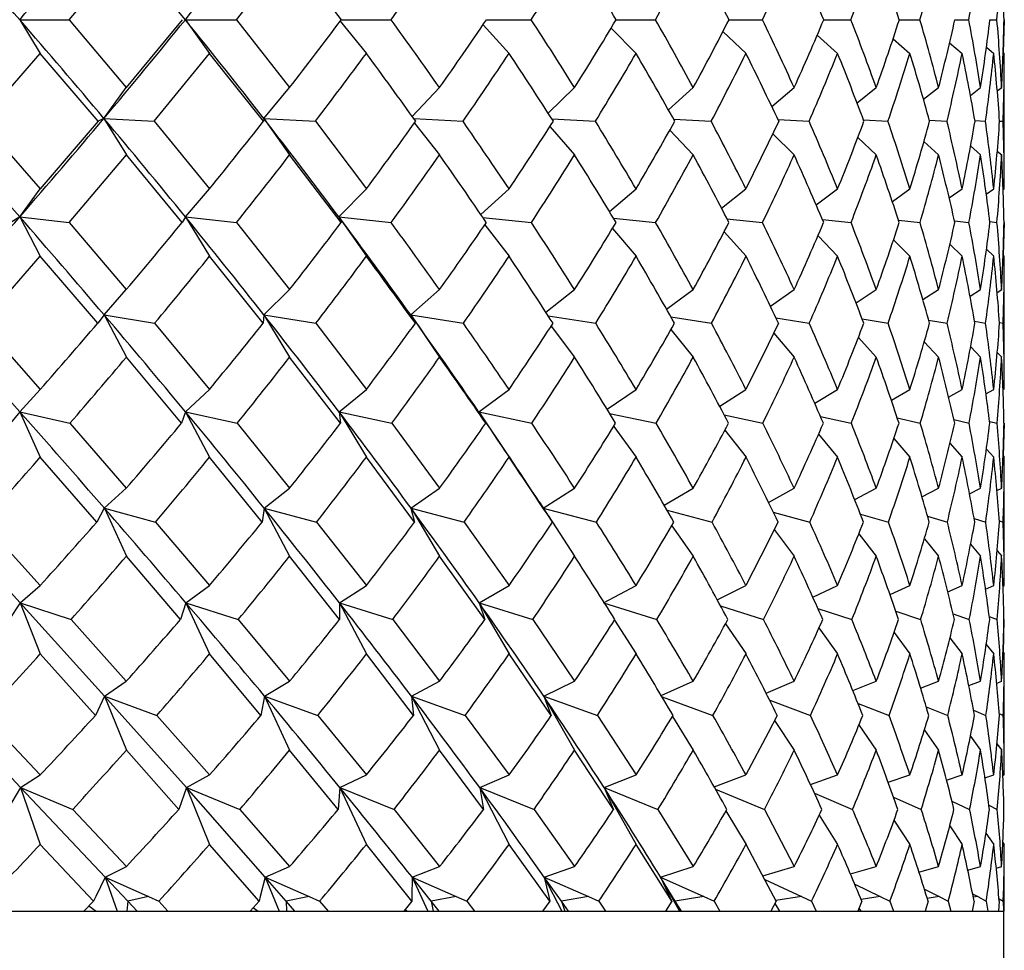
# Model space of a CAD drawing. Extents: x -80 to 920, y -124 to 1017.
# Drawn here: x 902 to 909, y 689 to 696 of the extents above; entities that cross this region are included whole.
import ezdxf

# ---------------------------------------------------------------- set-up
doc = ezdxf.new("R2010")
doc.units = 0
doc.layers.get('0').update_dxf_attribs({"linetype": 'CONTINUOUS'})

# ---------------------------------------------------------------- blocks, each defined once
blk = doc.blocks.new('2289.IND.FD_V3')
at = {"color": 7}
for p, q in [((227.3367, 256.8), (227.7541, 257.2953)), ((228.5562, 256.8), (228.944, 257.2952)), ((232.3903, 256.8), (232.4328, 256.8886)), ((226.9769, 256.8), (227.3367, 256.8)), ((226.9769, 256.8), (227.1268, 256.5547)), ((227.3367, 256.8), (227.754, 256.3047)), ((228.162, 256.8001), (227.754, 256.3047)), ((228.1842, 256.8), (228.5562, 256.8)), ((228.1842, 256.8), (228.3604, 256.5547)), ((228.5562, 256.8), (228.944, 256.3047)), ((229.3124, 256.7884), (229.5035, 256.5547)), ((229.3211, 256.8), (229.6831, 256.8)), ((230.379, 256.8), (230.705, 256.8)), ((231.3243, 256.8), (231.6107, 256.8)), ((232.1467, 256.8), (232.3903, 256.8)), ((232.8371, 256.8), (233.0353, 256.8)), ((233.3879, 256.8), (233.5385, 256.8)), ((233.7932, 256.8), (233.8945, 256.8)), ((234.0484, 256.8), (234.0994, 256.8)), ((234.1509, 256.8), (234.1448, 256.5614)), ((230.3541, 256.7633), (230.5436, 256.5547)), ((231.2875, 256.7386), (231.4693, 256.5547)), ((232.1022, 256.7136), (232.2704, 256.5547)), ((232.7896, 256.6878), (232.9382, 256.5547)), ((233.3422, 256.6607), (233.4653, 256.5547)), ((233.7545, 256.6313), (233.846, 256.5547)), ((226.6967, 256.0594), (227.1268, 256.5547)), ((227.5483, 256.0596), (227.1268, 256.5547)), ((227.9575, 256.0594), (228.3604, 256.5547)), ((228.7531, 256.0596), (228.3604, 256.5547)), ((234.0227, 256.5987), (234.0761, 256.5547)), ((234.1448, 256.5614), (234.153, 256.5547)), ((234.153, 255.5663), (234.153, 256.5547)), ((227.5909, 256.0804), (227.754, 256.3047)), ((228.7555, 256.0804), (228.944, 256.3047)), ((229.8384, 256.0943), (230.0371, 256.3047)), ((230.8284, 256.1187), (231.0213, 256.3047)), ((231.7048, 256.1429), (231.8859, 256.3047)), ((232.4581, 256.1674), (232.6214, 256.3047)), ((233.0801, 256.1927), (233.2196, 256.3047)), ((233.5643, 256.2194), (233.6742, 256.3047)), ((233.9059, 256.2484), (233.98, 256.3047)), ((234.1019, 256.2807), (234.1338, 256.3047)), ((226.6967, 256.0594), (227.1267, 255.5663)), ((227.5483, 256.0596), (227.1267, 255.5663)), ((227.5909, 256.0804), (227.5483, 256.0596)), ((227.591, 256.0801), (227.9575, 256.0594)), ((227.591, 256.0801), (227.7542, 255.8139)), ((227.9575, 256.0594), (228.3603, 255.5663)), ((228.7555, 256.0804), (228.7531, 256.0596)), ((228.7556, 256.0801), (229.1323, 256.0594)), ((228.7556, 256.0801), (228.9441, 255.8139)), ((229.1323, 256.0594), (229.5034, 255.5663)), ((229.8495, 256.0788), (230.2082, 256.0594)), ((230.8555, 256.0765), (231.1733, 256.0594)), ((231.7432, 256.0742), (232.017, 256.0594)), ((232.5087, 256.0596), (232.4328, 255.8988)), ((232.5031, 256.0719), (232.7303, 256.0594)), ((233.1266, 256.0695), (233.3051, 256.0594)), ((233.607, 256.0669), (233.7353, 256.0594)), ((233.939, 256.0642), (234.0161, 256.0594)), ((234.1188, 256.0611), (234.1444, 256.0594)), ((229.8531, 256.0453), (230.0372, 255.8139)), ((230.8411, 256.0203), (231.0214, 255.8139)), ((231.7153, 255.995), (231.886, 255.8139)), ((232.4661, 255.969), (232.6214, 255.8139)), ((233.0858, 255.9416), (233.2197, 255.8139)), ((233.5677, 255.912), (233.6742, 255.8139)), ((232.4328, 255.8988), (232.2703, 255.5663)), ((233.9074, 255.8794), (233.98, 255.8139)), ((234.1021, 255.8422), (234.1338, 255.8139)), ((227.3381, 255.3208), (227.7542, 255.8139)), ((228.1607, 255.3211), (227.7542, 255.8139)), ((229.3198, 255.3211), (228.9441, 255.8139)), ((226.9772, 255.3625), (227.1267, 255.5663)), ((228.1846, 255.3625), (228.3603, 255.5663)), ((229.3034, 255.3625), (229.5034, 255.5663)), ((230.3389, 255.3786), (230.5435, 255.5663)), ((231.2746, 255.4023), (231.4692, 255.5663)), ((232.0919, 255.4258), (232.2703, 255.5663)), ((232.7819, 255.4496), (232.9381, 255.5663)), ((233.337, 255.4743), (233.4652, 255.5663)), ((233.7516, 255.5004), (233.8459, 255.5663)), ((234.0215, 255.5288), (234.076, 255.5663)), ((234.1447, 255.5606), (234.153, 255.5663)), ((232.3911, 255.3208), (232.4328, 255.4075)), ((226.9772, 255.3625), (226.9133, 255.3211)), ((226.9775, 255.3622), (227.1269, 255.0749)), ((226.9775, 255.3622), (227.3381, 255.3208)), ((228.1846, 255.3625), (228.1607, 255.3211)), ((228.1849, 255.3622), (228.3605, 255.0749)), ((228.1849, 255.3622), (228.5575, 255.3208)), ((229.3034, 255.3625), (229.3198, 255.3211)), ((229.3037, 255.3622), (229.5036, 255.0749)), ((229.3037, 255.3622), (229.6843, 255.3208)), ((230.3524, 255.3589), (230.7061, 255.3208)), ((231.3038, 255.3539), (231.6117, 255.3208)), ((232.1316, 255.349), (232.3911, 255.3208)), ((232.8268, 255.3441), (233.0359, 255.3208)), ((233.3817, 255.339), (233.539, 255.3208)), ((233.7901, 255.3335), (233.8949, 255.3208)), ((227.3381, 255.3208), (227.7539, 254.8321)), ((228.5576, 255.3208), (228.9439, 254.8321)), ((230.3665, 255.3042), (230.5437, 255.0749)), ((231.2979, 255.2787), (231.4693, 255.0749)), ((234.0475, 255.3275), (234.0995, 255.3208)), ((234.1509, 255.3208), (234.1447, 255.0828)), ((232.1105, 255.2526), (232.2704, 255.0749)), ((232.7955, 255.2252), (232.9382, 255.0749)), ((233.346, 255.1957), (233.4653, 255.0749)), ((233.7563, 255.1631), (233.846, 255.0749)), ((234.0231, 255.1262), (234.0761, 255.0749)), ((226.6998, 254.5862), (227.1269, 255.0749)), ((227.5453, 254.5866), (227.1269, 255.0749)), ((228.7504, 254.5866), (228.3605, 255.0749)), ((234.1447, 255.0829), (234.153, 255.0749)), ((234.153, 254.1041), (234.153, 255.0749)), ((227.5918, 254.6485), (227.754, 254.8321)), ((228.7566, 254.6485), (228.9439, 254.8321)), ((229.8265, 254.6485), (230.037, 254.8321)), ((230.8126, 254.6664), (231.0213, 254.8321)), ((231.6917, 254.6892), (231.8859, 254.8321)), ((232.4478, 254.7119), (232.6213, 254.8321)), ((233.0726, 254.7349), (233.2196, 254.8321)), ((233.5595, 254.7588), (233.6742, 254.8321)), ((233.9034, 254.7842), (233.98, 254.8321)), ((234.1011, 254.8119), (234.1338, 254.8321)), ((227.5918, 254.6485), (227.5453, 254.5866)), ((227.5921, 254.6481), (227.7542, 254.3396)), ((227.5921, 254.6481), (227.9604, 254.5862)), ((228.7566, 254.6485), (228.7504, 254.5866)), ((228.7568, 254.6481), (228.9442, 254.3396)), ((228.7568, 254.6481), (229.135, 254.5862)), ((229.8265, 254.6485), (229.8606, 254.5866)), ((229.8267, 254.6481), (230.0373, 254.3396)), ((229.8267, 254.6481), (230.2106, 254.5862)), ((230.8284, 254.6419), (231.1754, 254.5862)), ((231.7229, 254.6341), (232.0189, 254.5862)), ((232.4886, 254.6263), (232.7318, 254.5862)), ((233.1171, 254.6183), (233.3063, 254.5862)), ((226.6998, 254.5862), (227.1267, 254.1041)), ((227.9604, 254.5862), (228.3603, 254.1041)), ((229.135, 254.5862), (229.5034, 254.1041)), ((230.8512, 254.5667), (231.0215, 254.3396)), ((232.5071, 254.5866), (232.4328, 254.4314)), ((233.6017, 254.61), (233.7361, 254.5862)), ((233.9367, 254.6012), (234.0166, 254.5862)), ((234.1183, 254.5915), (234.1445, 254.5862)), ((231.7235, 254.5407), (231.886, 254.3396)), ((232.4723, 254.5133), (232.6215, 254.3396)), ((233.0898, 254.484), (233.2197, 254.3396)), ((232.4328, 254.4314), (232.2703, 254.1041)), ((233.5698, 254.4518), (233.6742, 254.3396)), ((233.908, 254.4153), (233.98, 254.3396)), ((228.1563, 253.8579), (227.7542, 254.3396)), ((229.3157, 253.8579), (228.9442, 254.3396)), ((234.1019, 254.3728), (234.1338, 254.3396)), ((226.9785, 253.9401), (227.1267, 254.1041)), ((228.1861, 253.9401), (228.3603, 254.1041)), ((229.3051, 253.9401), (229.5034, 254.1041)), ((230.3232, 253.9401), (230.5435, 254.1041)), ((231.2582, 253.9597), (231.4692, 254.1041)), ((232.0785, 253.9815), (232.2703, 254.1041)), ((232.7716, 254.0032), (232.9381, 254.1041)), ((233.3298, 254.0252), (233.4652, 254.1041)), ((233.7472, 254.0482), (233.8459, 254.1041)), ((234.0195, 254.0727), (234.076, 254.1041)), ((226.9785, 253.9401), (226.9086, 253.8579)), ((226.9787, 253.9398), (227.1269, 253.61)), ((226.9787, 253.9398), (227.3428, 253.8577)), ((228.1861, 253.9401), (228.1563, 253.8579)), ((228.1863, 253.9398), (228.3605, 253.61)), ((228.1863, 253.9398), (228.5619, 253.8577)), ((229.3051, 253.9401), (229.3157, 253.8579)), ((229.3053, 253.9398), (229.5036, 253.61)), ((229.3053, 253.9398), (229.6883, 253.8577)), ((230.3232, 253.9401), (230.3742, 253.8579)), ((230.3234, 253.9398), (230.5437, 253.61)), ((230.3234, 253.9398), (230.7097, 253.8577)), ((231.2766, 253.9297), (231.6148, 253.8577)), ((232.1116, 253.9186), (232.3938, 253.8577)), ((232.3938, 253.8577), (232.4328, 253.9378)), ((232.8131, 253.9074), (233.0381, 253.8577)), ((227.3428, 253.8577), (227.754, 253.3843)), ((228.5619, 253.8577), (228.944, 253.3843)), ((229.6883, 253.8577), (230.0371, 253.3843)), ((231.306, 253.8349), (231.4693, 253.61)), ((233.3732, 253.8961), (233.5406, 253.8577)), ((233.7857, 253.8842), (233.8959, 253.8577)), ((234.046, 253.8716), (234.1, 253.8577)), ((234.1508, 253.8577), (234.1443, 253.6195)), ((232.1166, 253.8078), (232.2704, 253.61)), ((232.7997, 253.7788), (232.9382, 253.61)), ((233.3483, 253.7471), (233.4653, 253.61)), ((233.757, 253.7113), (233.846, 253.61)), ((227.539, 253.1373), (227.1269, 253.61)), ((228.7445, 253.1373), (228.3605, 253.61)), ((229.8553, 253.1373), (229.5036, 253.61)), ((234.0227, 253.6698), (234.0761, 253.61)), ((234.1443, 253.6197), (234.153, 253.61)), ((234.153, 252.6747), (234.153, 253.61)), ((227.5935, 253.2393), (227.754, 253.3843)), ((228.7585, 253.2393), (228.944, 253.3843)), ((229.8287, 253.2393), (230.0371, 253.3843)), ((230.7923, 253.2393), (231.0213, 253.3843)), ((231.6746, 253.2603), (231.8859, 253.3843)), ((232.4342, 253.2809), (232.6214, 253.3843)), ((233.0625, 253.3014), (233.2196, 253.3843)), ((233.5527, 253.3224), (233.6742, 253.3843)), ((233.8996, 253.3442), (233.98, 253.3843)), ((234.0996, 253.3675), (234.1338, 253.3843)), ((230.7648, 253.2814), (230.8287, 253.1838)), ((226.9805, 252.5479), (226.3466, 253.239)), ((227.5935, 253.2393), (227.539, 253.1373)), ((227.5937, 253.239), (227.7542, 252.888)), ((227.5937, 253.239), (227.9666, 253.1371)), ((228.7585, 253.2393), (228.7445, 253.1373)), ((228.7587, 253.239), (228.9441, 252.888)), ((228.7587, 253.239), (229.1407, 253.1371)), ((229.8287, 253.2393), (229.8553, 253.1373)), ((229.8289, 253.239), (230.0372, 252.888)), ((229.8289, 253.239), (230.2158, 253.1371)), ((230.7925, 253.239), (231.18, 253.1371)), ((230.8287, 253.1839), (230.8591, 253.1373)), ((231.6956, 253.224), (232.0229, 253.1371)), ((232.4691, 253.2091), (232.7351, 253.1371)), ((233.1043, 253.1942), (233.3089, 253.1371)), ((233.5942, 253.1791), (233.7379, 253.1371)), ((226.7063, 253.1371), (227.1267, 252.6747)), ((227.9666, 253.1371), (228.3603, 252.6747)), ((229.1407, 253.1371), (229.5034, 252.6747)), ((230.2158, 253.1371), (230.5435, 252.6747)), ((230.8591, 253.1372), (231.0214, 252.888)), ((231.7296, 253.1105), (231.886, 252.888)), ((232.5036, 253.1373), (232.4328, 252.9932)), ((233.9333, 253.1632), (234.0176, 253.1371)), ((234.1175, 253.1461), (234.1448, 253.1371)), ((232.4765, 253.0821), (232.6214, 252.888)), ((233.0922, 253.0509), (233.2197, 252.888)), ((232.4328, 252.9932), (232.2703, 252.6747)), ((233.5706, 253.016), (233.6742, 252.888)), ((233.9076, 252.9756), (233.98, 252.888)), ((234.101, 252.9272), (234.1338, 252.888)), ((228.1484, 252.4265), (227.7542, 252.888)), ((229.3085, 252.4265), (228.9441, 252.888)), ((230.3676, 252.4265), (230.0372, 252.888)), ((226.9804, 252.548), (227.1267, 252.6747)), ((228.1883, 252.548), (228.3603, 252.6747)), ((229.3076, 252.548), (229.5034, 252.6747)), ((230.3261, 252.548), (230.5435, 252.6747)), ((231.2325, 252.548), (231.4692, 252.6747)), ((232.061, 252.57), (232.2703, 252.6747)), ((232.758, 252.5893), (232.9381, 252.6747)), ((233.32, 252.6086), (233.4652, 252.6747)), ((233.7409, 252.6282), (233.8459, 252.6747)), ((234.0164, 252.6487), (234.076, 252.6747)), ((234.1437, 252.6706), (234.153, 252.6747)), ((226.9804, 252.548), (226.9002, 252.4265)), ((226.9805, 252.5479), (227.1268, 252.1756)), ((227.596, 251.868), (226.9805, 252.5479)), ((226.9805, 252.5479), (227.351, 252.4264)), ((228.1883, 252.548), (228.1484, 252.4265)), ((228.1884, 252.5479), (228.3604, 252.1756)), ((228.1884, 252.5479), (228.5695, 252.4264)), ((229.3076, 252.548), (229.3085, 252.4265)), ((229.3077, 252.5479), (229.6953, 252.4264)), ((229.3078, 252.5479), (229.5035, 252.1756)), ((230.3261, 252.548), (230.3676, 252.4265)), ((230.3262, 252.5479), (230.5436, 252.1756)), ((230.3262, 252.5479), (230.7159, 252.4264)), ((231.2326, 252.5479), (231.6203, 252.4264)), ((232.0847, 252.5263), (232.3984, 252.4264)), ((232.3984, 252.4264), (232.4328, 252.4953)), ((232.7945, 252.5072), (233.0418, 252.4264)), ((233.3616, 252.4883), (233.5434, 252.4264)), ((233.7796, 252.4687), (233.8977, 252.4264)), ((227.351, 252.4264), (227.754, 251.9771)), ((228.5695, 252.4264), (228.944, 251.9771)), ((229.6953, 252.4264), (230.0371, 251.9771)), ((230.7159, 252.4264), (231.0213, 251.9771)), ((231.312, 252.4231), (231.4693, 252.1756)), ((232.121, 252.3954), (232.2704, 252.1756)), ((234.0437, 252.4483), (234.1008, 252.4264)), ((234.1506, 252.4264), (234.1437, 252.1872)), ((232.8023, 252.365), (232.9382, 252.1756)), ((233.3492, 252.3311), (233.4653, 252.1756)), ((233.7566, 252.2921), (233.846, 252.1756)), ((227.5289, 251.7274), (227.1268, 252.1756)), ((228.7351, 251.7274), (228.3604, 252.1756)), ((229.8467, 251.7274), (229.5035, 252.1756)), ((230.8515, 251.7274), (230.5436, 252.1756)), ((234.0216, 252.2455), (234.0761, 252.1756)), ((234.1437, 252.1876), (234.153, 252.1756)), ((234.153, 251.2934), (234.153, 252.1756)), ((227.596, 251.8681), (227.754, 251.9771)), ((228.7614, 251.8681), (228.944, 251.9771)), ((229.8319, 251.8681), (230.0371, 251.9771)), ((230.7958, 251.8681), (231.0213, 251.9771)), ((231.6525, 251.8725), (231.8859, 251.9771)), ((232.4164, 251.8907), (232.6214, 251.9771)), ((233.0491, 251.9084), (233.2197, 251.9771)), ((233.5434, 251.9262), (233.6742, 251.9771)), ((233.8941, 251.9444), (233.98, 251.9771)), ((234.0975, 251.9634), (234.1338, 251.9771)), ((226.9831, 251.2012), (226.3485, 251.868)), ((227.596, 251.8681), (227.5289, 251.7274)), ((227.596, 251.868), (227.7541, 251.4748)), ((228.1914, 251.2012), (227.596, 251.868)), ((227.596, 251.868), (227.9764, 251.7274)), ((228.7614, 251.8681), (228.7351, 251.7274)), ((228.7614, 251.868), (228.9441, 251.4748)), ((228.7614, 251.868), (229.1498, 251.7274)), ((229.8319, 251.8681), (229.8467, 251.7274)), ((229.832, 251.868), (230.0372, 251.4748)), ((229.832, 251.868), (230.224, 251.7274)), ((230.7958, 251.8681), (230.8515, 251.7274)), ((230.7959, 251.868), (231.0214, 251.4748)), ((230.7959, 251.868), (231.1873, 251.7274)), ((231.6587, 251.8621), (232.0291, 251.7274)), ((232.4429, 251.8381), (232.7403, 251.7274)), ((233.087, 251.8145), (233.3129, 251.7274)), ((233.5841, 251.7908), (233.7408, 251.7274)), ((233.9285, 251.7664), (234.0192, 251.7274)), ((226.7168, 251.7274), (227.1268, 251.2934)), ((227.9764, 251.7274), (228.3604, 251.2934)), ((229.1498, 251.7274), (229.5035, 251.2934)), ((230.224, 251.7274), (230.5436, 251.2934)), ((231.1873, 251.7274), (231.4692, 251.2934)), ((231.734, 251.7205), (231.886, 251.4748)), ((232.498, 251.7274), (232.4328, 251.5997)), ((232.4793, 251.6912), (232.6214, 251.4748)), ((234.1163, 251.7409), (234.1452, 251.7274)), ((233.0934, 251.6585), (233.2197, 251.4748)), ((233.5703, 251.6209), (233.6742, 251.4748)), ((232.4328, 251.5997), (232.2703, 251.2934)), ((233.9062, 251.5763), (233.98, 251.4748)), ((228.1367, 251.0421), (227.7541, 251.4748)), ((229.2976, 251.0421), (228.9441, 251.4748)), ((230.3578, 251.0421), (230.0372, 251.4748)), ((231.3057, 251.0421), (231.0214, 251.4748)), ((234.0996, 251.5213), (234.1338, 251.4748)), ((226.9831, 251.2013), (227.1268, 251.2934)), ((228.1914, 251.2013), (228.3604, 251.2934)), ((229.3112, 251.2013), (229.5035, 251.2934)), ((230.33, 251.2013), (230.5436, 251.2934)), ((231.2367, 251.2013), (231.4692, 251.2934)), ((232.0383, 251.2075), (232.2703, 251.2934)), ((232.7402, 251.2239), (232.9381, 251.2934)), ((233.307, 251.24), (233.4652, 251.2934)), ((233.7324, 251.2561), (233.8459, 251.2934)), ((234.012, 251.2727), (234.0761, 251.2934)), ((234.1427, 251.2901), (234.153, 251.2934)), ((226.9831, 251.2013), (226.8876, 251.0421)), ((226.9831, 251.2012), (227.1268, 250.7872)), ((227.5992, 250.5493), (226.9831, 251.2012)), ((226.9831, 251.2012), (227.3632, 251.0421)), ((228.1914, 251.2013), (228.1367, 251.0421)), ((228.1914, 251.2012), (228.3604, 250.7872)), ((228.7652, 250.5493), (228.1914, 251.2012)), ((228.1914, 251.2012), (228.5809, 251.0421)), ((229.3112, 251.2013), (229.2976, 251.0421)), ((229.3112, 251.2012), (229.5035, 250.7872)), ((229.3112, 251.2012), (229.7057, 251.0421)), ((230.33, 251.2013), (230.3578, 251.0421)), ((230.33, 251.2012), (230.5436, 250.7872)), ((230.33, 251.2012), (230.7253, 251.0421)), ((231.2367, 251.2013), (231.3057, 251.0421)), ((231.2367, 251.2012), (231.4692, 250.7872)), ((231.2367, 251.2012), (231.6285, 251.0421)), ((232.0481, 251.1902), (232.4053, 251.0421)), ((232.7694, 251.1609), (233.0474, 251.0421)), ((233.3459, 251.1322), (233.5475, 251.0421)), ((233.7712, 251.1032), (233.9004, 251.0421)), ((227.3632, 251.0421), (227.7541, 250.6254)), ((228.5809, 251.0421), (228.944, 250.6254)), ((229.7057, 251.0421), (230.0371, 250.6254)), ((230.7253, 251.0421), (231.0214, 250.6254)), ((231.6285, 251.0421), (231.8859, 250.6254)), ((232.124, 251.031), (232.2704, 250.7872)), ((232.4053, 251.0421), (232.4328, 251.0953)), ((232.4053, 251.0421), (232.4328, 250.9903)), ((234.0405, 251.0735), (234.1021, 251.0421)), ((232.4328, 250.9903), (232.6214, 250.6254)), ((232.8037, 250.9996), (232.9381, 250.7872)), ((233.349, 250.9637), (233.4652, 250.7872)), ((233.7552, 250.9213), (233.8459, 250.7872)), ((234.0196, 250.8692), (234.0761, 250.7872)), ((227.5145, 250.3723), (227.1268, 250.7872)), ((228.7217, 250.3723), (228.3604, 250.7872)), ((229.8344, 250.3723), (229.5035, 250.7872)), ((230.8405, 250.3723), (230.5436, 250.7872)), ((231.729, 250.3723), (231.4692, 250.7872)), ((232.4328, 250.4822), (232.2704, 250.7872)), ((234.1426, 250.8022), (234.153, 250.7872)), ((234.153, 250.3), (234.153, 250.7872)), ((227.5992, 250.5493), (227.7541, 250.6254)), ((228.7652, 250.5493), (228.944, 250.6254)), ((229.8361, 250.5493), (230.0371, 250.6254)), ((230.8004, 250.5493), (231.0214, 250.6254)), ((231.6475, 250.5493), (231.8859, 250.6254)), ((232.3934, 250.557), (232.6214, 250.6254)), ((233.0316, 250.5715), (233.2197, 250.6254)), ((233.5312, 250.5858), (233.6742, 250.6254)), ((233.8867, 250.6001), (233.98, 250.6254)), ((234.0943, 250.6149), (234.1338, 250.6254)), ((227.5992, 250.5493), (227.5309, 250.4063)), ((227.5992, 250.5493), (227.6882, 250.3)), ((227.7649, 250.3733), (227.5992, 250.5493)), ((227.5992, 250.5493), (227.9152, 250.4063)), ((228.7652, 250.5493), (228.7301, 250.4063)), ((228.7652, 250.5493), (228.868, 250.3)), ((228.9186, 250.3733), (228.7652, 250.5493)), ((228.7652, 250.5493), (229.0863, 250.4063)), ((229.8361, 250.5493), (229.8349, 250.4063)), ((229.8361, 250.5493), (229.9517, 250.3)), ((229.9757, 250.3733), (229.8361, 250.5493)), ((229.8361, 250.5493), (230.1589, 250.4063)), ((230.8004, 250.5493), (230.9275, 250.3)), ((230.9246, 250.3733), (230.8004, 250.5493)), ((230.8004, 250.5493), (230.8329, 250.4063)), ((230.8004, 250.5493), (231.1213, 250.4063)), ((231.6475, 250.5493), (231.7846, 250.3)), ((231.7549, 250.3733), (231.6475, 250.5493)), ((231.6475, 250.5493), (231.7134, 250.4063)), ((231.6475, 250.5493), (231.963, 250.4063)), ((232.407, 250.5312), (232.6747, 250.4063)), ((232.49, 250.3723), (232.4328, 250.4822)), ((233.0635, 250.4961), (233.2486, 250.4063)), ((233.5704, 250.4616), (233.6785, 250.4063)), ((227.5309, 250.4063), (227.5145, 250.3723)), ((227.9152, 250.4063), (227.7649, 250.3733)), ((227.9152, 250.4063), (227.9905, 250.3723)), ((228.7301, 250.4063), (228.7217, 250.3723)), ((229.0862, 250.4063), (228.9186, 250.3733)), ((229.0862, 250.4063), (229.1628, 250.3723)), ((229.8349, 250.4063), (229.8344, 250.3723)), ((230.1589, 250.4063), (229.9757, 250.3733)), ((230.1589, 250.4063), (230.2358, 250.3723)), ((230.8329, 250.4063), (230.8405, 250.3723)), ((231.1213, 250.4063), (230.9246, 250.3733)), ((231.1213, 250.4063), (231.1977, 250.3723)), ((231.7134, 250.4063), (231.729, 250.3723)), ((231.963, 250.4063), (231.7549, 250.3733)), ((231.963, 250.4063), (232.0381, 250.3723)), ((232.6747, 250.4063), (232.4872, 250.3778)), ((232.6747, 250.4063), (232.7477, 250.3723)), ((233.2486, 250.4063), (233.1097, 250.3858)), ((233.2486, 250.4063), (233.3187, 250.3723)), ((233.6785, 250.4063), (233.5914, 250.3937)), ((233.6785, 250.4063), (233.7449, 250.3723)), ((233.9221, 250.4268), (233.9596, 250.4063)), ((233.9596, 250.4063), (233.9271, 250.4016)), ((233.9596, 250.4063), (234.0216, 250.3723)), ((234.1145, 250.3909), (234.1458, 250.3723)), ((227.5145, 250.3723), (227.4453, 250.3)), ((227.4817, 250.338), (227.5337, 250.3)), ((227.7649, 250.3733), (227.7576, 250.3)), ((227.8338, 250.3), (227.7649, 250.3733)), ((227.9905, 250.3723), (228.0576, 250.3)), ((228.7217, 250.3723), (228.6574, 250.3)), ((228.6797, 250.325), (228.715, 250.3)), ((228.9186, 250.3733), (228.9225, 250.3)), ((228.9824, 250.3), (228.9186, 250.3733)), ((229.1628, 250.3723), (229.2247, 250.3)), ((229.8344, 250.3723), (229.7757, 250.3)), ((229.7852, 250.3117), (229.802, 250.3)), ((229.9757, 250.3733), (229.9908, 250.3)), ((230.0336, 250.3), (229.9757, 250.3733)), ((230.2358, 250.3723), (230.2919, 250.3)), ((230.8405, 250.3723), (230.788, 250.3)), ((230.9246, 250.3733), (230.9506, 250.3)), ((230.976, 250.3), (230.9246, 250.3733)), ((231.1977, 250.3723), (231.2474, 250.3)), ((231.729, 250.3723), (231.6832, 250.3)), ((231.7549, 250.3733), (231.7916, 250.3)), ((231.7993, 250.3), (231.7549, 250.3733)), ((232.0381, 250.3723), (232.0807, 250.3)), ((232.49, 250.3723), (232.4514, 250.3)), ((232.4812, 250.3559), (232.5137, 250.3)), ((232.7477, 250.3723), (232.7829, 250.3)), ((233.1153, 250.3723), (233.0844, 250.3)), ((233.0936, 250.3216), (233.1069, 250.3)), ((233.3187, 250.3723), (233.346, 250.3)), ((233.598, 250.3723), (233.5751, 250.3)), ((233.7449, 250.3723), (233.7641, 250.3)), ((233.9328, 250.3723), (233.9182, 250.3)), ((234.0216, 250.3723), (234.0324, 250.3)), ((234.1161, 250.3723), (234.1099, 250.3)), ((234.1458, 250.3723), (234.1481, 250.3)), ((226.8033, 250.3), (227.4453, 250.3)), ((227.4446, 250.3), (227.9198, 250.3)), ((227.9198, 250.3), (228.0556, 250.3)), ((228.0576, 250.3), (228.0556, 250.3)), ((228.0576, 250.3), (228.6574, 250.3)), ((228.6564, 250.3), (229.0972, 250.3)), ((229.0972, 250.3), (229.2225, 250.3)), ((229.2247, 250.3), (229.2225, 250.3)), ((229.2247, 250.3), (229.7757, 250.3)), ((229.7744, 250.3), (230.1759, 250.3)), ((230.1759, 250.3), (230.2896, 250.3)), ((230.2919, 250.3), (230.2896, 250.3)), ((230.2919, 250.3), (230.788, 250.3)), ((230.7865, 250.3), (231.1443, 250.3)), ((231.1443, 250.3), (231.2449, 250.3)), ((231.2474, 250.3), (231.2449, 250.3)), ((231.2474, 250.3), (231.6832, 250.3)), ((231.6815, 250.3), (231.9917, 250.3)), ((231.9917, 250.3), (232.0782, 250.3)), ((232.0807, 250.3), (232.0782, 250.3)), ((232.0807, 250.3), (232.4328, 250.3)), ((232.4328, 250.3), (232.4514, 250.3)), ((232.4496, 250.3), (232.7088, 250.3)), ((232.7088, 250.3), (232.7803, 250.3)), ((232.7829, 250.3), (232.7803, 250.3)), ((232.7829, 250.3), (233.0844, 250.3)), ((233.0824, 250.3), (233.2877, 250.3)), ((233.2877, 250.3), (233.3434, 250.3)), ((233.346, 250.3), (233.3434, 250.3)), ((233.346, 250.3), (233.5751, 250.3)), ((233.5729, 250.3), (233.7222, 250.3)), ((233.7222, 250.3), (233.7615, 250.3)), ((233.7641, 250.3), (233.7615, 250.3)), ((233.7641, 250.3), (233.9182, 250.3)), ((233.9159, 250.3), (234.0074, 250.3)), ((234.0074, 250.3), (234.0299, 250.3)), ((234.0324, 250.3), (234.0299, 250.3)), ((234.0324, 250.3), (234.1099, 250.3)), ((234.1075, 250.3), (234.1403, 250.3)), ((234.1403, 250.3), (234.1456, 250.3)), ((234.1481, 250.3), (234.1456, 250.3)), ((234.1481, 250.3), (234.153, 250.3)), ((234.1505, 237.8), (234.1505, 250.3))]:
    blk.add_line(p, q, dxfattribs=at)
for centre, radius, start, end in [((177.3637, 213.8252), 65.6377, 40.89899, 41.735579), ((179.2872, 298.1052), 63.0905, 319.103318, 319.962515), ((188.1585, 224.4097), 51.4896, 38.98102, 40.01906), ((189.9489, 287.7381), 49.1843, 321.02185, 322.09237), ((195.7289, 231.6187), 41.9826, 36.85598, 37.70534), ((197.5678, 280.1317), 39.6959, 324.00157, 324.88032), ((203.7996, 274.3354), 32.1153, 326.90589, 327.95442), ((207.0965, 242.3175), 28.2265, 30.86936, 32.04775), ((208.6614, 269.8775), 26.4139, 330.32353, 331.55264), ((211.0996, 246.0331), 23.6413, 27.09279, 28.44917), ((214.2496, 248.9977), 20.1587, 22.77078, 24.30602), ((215.3634, 263.6613), 18.9571, 338.78068, 340.37806), ((216.6526, 251.3887), 17.5884, 17.91856, 19.62236), ((217.5078, 261.458), 16.6938, 343.7977, 345.5603), ((218.9522, 259.6342), 15.2088, 349.2596, 351.15318), ((219.7435, 258.0448), 14.4098, 355.04418, 357.01842), ((219.9097, 256.5548), 14.2433, 0.98638, 2.97967), ((179.291, 215.4938), 63.0884, 40.04023, 40.899578), ((188.2023, 289.1507), 51.4306, 319.98331, 321.02244), ((189.9515, 225.8599), 49.1836, 37.91106, 38.98176), ((195.7576, 281.9567), 41.9447, 322.29729, 323.14751), ((197.5618, 233.4668), 39.7015, 35.11642, 35.99496), ((202.0864, 275.9631), 34.1715, 324.88051, 325.88956), ((203.7926, 239.2622), 32.1224, 32.04256, 33.09075), ((207.1082, 271.2737), 28.2119, 327.95471, 329.13386), ((208.6547, 243.7202), 26.4208, 28.44465, 29.67331), ((211.1068, 267.562), 23.6326, 331.55311, 332.91018), ((212.45, 247.196), 22.1326, 24.30241, 25.71716), ((214.2535, 264.5998), 20.1541, 335.69602, 337.23182), ((215.3615, 249.9387), 18.9589, 19.61992, 21.21702), ((216.6544, 262.2101), 17.5864, 340.37933, 342.08357), ((217.5035, 252.1413), 16.698, 14.43835, 16.20037), ((218.3748, 260.2439), 15.7984, 345.56186, 347.40928), ((218.9482, 253.9652), 15.2128, 8.84622, 10.73914), ((219.4523, 258.5655), 14.7026, 351.15502, 353.10352), ((219.7397, 255.555), 14.4136, 2.98165, 4.95516), ((219.9071, 257.0453), 14.246, 357.02017, 359.01377), ((195.8398, 281.3963), 41.8372, 322.72739, 323.57507), ((197.3747, 232.8422), 39.9317, 35.55091, 36.42892), ((202.2556, 275.351), 33.9634, 325.38836, 326.39755), ((203.5427, 238.611), 32.4195, 32.56197, 33.60633), ((207.3129, 270.6548), 27.9704, 328.54577, 329.7278), ((208.388, 243.0801), 26.7265, 29.05435, 30.27589), ((211.3119, 266.9615), 23.4, 332.23126, 333.59352), ((212.1959, 246.5854), 22.4136, 25.00511, 26.40984), ((214.4416, 264.0262), 19.9486, 336.46148, 338.00438), ((215.1395, 249.364), 19.1962, 20.41355, 21.99871), ((216.8036, 261.6682), 17.4287, 341.22716, 342.93856), ((217.3267, 251.601), 16.8817, 15.31389, 17.06373), ((218.476, 259.7285), 15.6943, 346.47971, 348.33266), ((218.8248, 253.4525), 15.3381, 9.78636, 11.66884), ((219.4986, 258.0681), 14.6558, 352.12227, 354.07292), ((219.6748, 255.0594), 14.4787, 3.96101, 5.92771), ((219.8945, 256.5547), 14.2585, 358.00937, 0.00015), ((166.5228, 202.6824), 80.1868, 41.068652, 41.752641), ((186.7188, 290.3954), 53.3671, 318.97009, 319.98399), ((181.5434, 217.3856), 60.1469, 39.153303, 40.040832), ((194.351, 283.0514), 43.7272, 321.056, 321.88229), ((191.9834, 227.4416), 46.6086, 36.80152, 37.91181), ((200.7879, 276.8841), 35.7635, 323.41046, 324.38861), ((199.4353, 234.7729), 37.4177, 33.75963, 34.67273), ((205.9436, 272.0103), 29.5899, 326.23879, 327.38024), ((205.4404, 240.2824), 30.1843, 30.42102, 31.51263), ((210.0984, 268.1155), 24.7829, 329.57796, 330.8918), ((210.0744, 244.479), 24.8109, 26.54308, 27.82321), ((213.6383, 247.7234), 20.8325, 22.11551, 23.58723), ((216.0141, 262.4435), 18.2679, 337.88512, 339.54566), ((216.3153, 250.271), 17.9488, 17.15889, 18.81389), ((217.9414, 260.359), 16.2468, 342.84264, 344.6548), ((218.2208, 252.3199), 15.9588, 11.73716, 13.55157), ((219.237, 258.6008), 14.9207, 348.26548, 350.19385), ((219.4282, 254.0358), 14.7275, 5.96474, 7.89731), ((219.9185, 257.0446), 14.2345, 354.03886, 356.03207), ((219.9848, 255.5656), 14.1682, 0.0027, 1.99718), ((194.2949, 282.5802), 43.7836, 321.4941, 322.31407), ((200.8483, 276.3306), 35.6781, 323.92308, 324.89689), ((199.1967, 234.1331), 37.6987, 34.19657, 35.1071), ((206.0631, 271.4275), 29.4399, 326.83125, 327.97041), ((205.1435, 239.6225), 30.5259, 30.94878, 32.0336), ((210.2408, 267.5331), 24.6141, 330.25441, 331.56795), ((209.7667, 243.836), 25.1542, 27.16711, 28.43618), ((213.6052, 264.3959), 20.8631, 334.4799, 335.7105), ((213.3489, 247.1142), 21.1452, 22.83774, 24.29468), ((216.1236, 261.9048), 18.1487, 338.72909, 340.3905), ((216.0627, 249.7001), 18.2137, 17.9755, 19.61317), ((218.0104, 259.8443), 16.1741, 343.75906, 345.57045), ((218.0167, 251.7841), 16.1678, 12.63641, 14.43287), ((219.256, 258.1037), 14.901, 349.23624, 351.16048), ((219.2795, 253.527), 14.8773, 6.92612, 8.8423), ((219.8809, 256.5552), 14.2721, 355.03808, 357.02255), ((219.8937, 255.0727), 14.2594, 0.99805, 2.97958), ((185.5297, 291.4294), 54.9429, 317.97604, 318.97068), ((169.4, 205.1888), 76.3711, 40.362329, 41.06913), ((184.0652, 219.4381), 56.8954, 38.23259, 39.15395), ((194.2069, 229.1042), 43.8323, 35.64528, 36.80234), ((193.1642, 284.0168), 45.257, 319.8443, 320.64956), ((199.6558, 277.7314), 37.1775, 321.97947, 322.92999), ((193.8677, 229.1003), 44.3886, 35.42907, 36.20706), ((204.9032, 272.7127), 30.8453, 324.57131, 325.67854), ((201.4683, 236.1193), 34.9793, 32.34177, 33.29435), ((209.1803, 268.6612), 25.851, 327.65913, 328.93308), ((207.198, 241.3026), 28.152, 28.72373, 29.86427), ((212.6509, 265.3726), 21.9337, 331.27787, 332.72464), ((211.5666, 245.2134), 23.1478, 24.5529, 25.89013), ((215.4134, 262.6924), 18.9182, 335.44975, 337.06775), ((214.8709, 248.2146), 19.5056, 19.83182, 21.36551), ((217.528, 260.4901), 16.6805, 340.17188, 341.94782), ((217.2927, 250.5647), 16.9281, 14.6009, 16.31723), ((219.029, 258.6458), 15.1336, 345.40389, 347.30914), ((218.9475, 252.4648), 15.2178, 8.94955, 10.81744), ((219.9293, 257.0434), 14.2236, 351.0562, 353.04526), ((219.9103, 254.0821), 14.2433, 3.01854, 4.98943), ((220.2286, 255.5638), 13.9244, 356.98775, 359.00127), ((192.9518, 283.656), 45.5045, 320.29517, 321.09034), ((199.5931, 277.2526), 37.2356, 322.50238, 323.44419), ((193.6812, 228.5111), 44.5969, 35.78129, 36.55847), ((204.9249, 272.1789), 30.8037, 325.17148, 326.27144), ((201.1549, 235.4517), 35.3379, 32.78459, 33.73147), ((209.2436, 268.1101), 25.7662, 328.34078, 329.60879), ((206.8385, 240.6273), 28.5553, 29.26477, 30.39428), ((212.7232, 264.8272), 21.845, 332.04354, 333.48502), ((211.2068, 244.5645), 23.5403, 25.19757, 26.51844), ((215.4738, 262.1629), 18.8479, 336.29747, 337.91), ((214.5382, 247.6057), 19.8582, 20.58105, 22.09376), ((217.5594, 259.9794), 16.6449, 341.09415, 342.86303), ((217.0036, 249.9977), 17.2269, 15.44874, 17.14096), ((219.0174, 258.1511), 15.1443, 346.38524, 348.28015), ((218.7114, 251.9341), 15.457, 9.88107, 11.72396), ((219.8653, 256.5567), 14.2878, 352.07281, 354.04689), ((219.7312, 253.578), 14.4227, 4.00973, 5.95715), ((220.1059, 255.0742), 14.0471, 358.00898, 0.00249), ((149.7917, 185.5412), 103.132, 41.545481, 42.073441), ((172.6053, 207.9121), 72.1651, 39.628766, 40.362861), ((186.8113, 221.6007), 53.3999, 37.27208, 38.23332), ((196.5833, 230.8075), 40.9084, 34.43448, 35.64619), ((192.2152, 284.8225), 46.5019, 318.65559, 319.44264), ((198.705, 278.4805), 38.3881, 320.58007, 321.5061), ((203.9981, 273.3627), 31.9596, 322.94425, 324.02048), ((196.3935, 230.8832), 41.2968, 34.21443, 35.02732), ((208.36, 269.1866), 26.8252, 325.78845, 327.02555), ((203.6355, 237.478), 32.4213, 30.85145, 31.84919), ((211.9481, 265.7632), 22.7378, 329.15208, 330.55797), ((209.0427, 242.3008), 26.0546, 26.93785, 28.1336), ((213.111, 245.9074), 21.4545, 22.46068, 23.86119), ((217.141, 260.6329), 17.0931, 337.54509, 339.28431), ((216.1306, 248.6589), 18.1697, 17.43867, 19.03954), ((218.8317, 258.6989), 15.3379, 342.56826, 344.44792), ((218.2802, 250.8138), 15.9097, 11.93572, 13.7166), ((219.9401, 257.0415), 14.2127, 348.07221, 350.05324), ((219.6735, 252.5728), 14.4837, 6.06892, 7.99077), ((220.4633, 255.5493), 13.6893, 353.93962, 355.96689), ((220.3859, 254.1029), 13.7672, 0.00482, 2.01183), ((191.8314, 284.5922), 46.9646, 319.12437, 319.89742), ((198.5084, 278.0913), 38.6067, 321.11902, 322.03193), ((203.9146, 272.8885), 32.0383, 323.55849, 324.62255), ((196.0697, 230.2193), 41.6604, 34.57007, 35.37844), ((208.3387, 268.6745), 26.8328, 326.48261, 327.70826), ((203.2162, 236.7665), 32.8929, 31.30609, 32.29321), ((211.9549, 265.2408), 22.7175, 329.9291, 331.32385), ((208.6009, 241.6028), 26.5409, 27.49973, 28.67829), ((214.8966, 262.4203), 19.48, 334.1864, 335.49196), ((212.6869, 245.2499), 21.9091, 23.13505, 24.51193), ((217.1298, 260.1302), 17.1002, 338.48119, 340.20687), ((215.747, 248.0501), 18.5703, 18.22511, 19.79689), ((218.7861, 258.2091), 15.3828, 343.56806, 345.43084), ((217.9495, 250.2513), 16.2475, 12.82549, 14.57372), ((219.8476, 256.5594), 14.3057, 349.11412, 351.07352), ((219.4021, 252.0485), 14.7569, 7.04333, 8.93172), ((220.315, 255.0652), 13.8378, 354.99395, 356.9943), ((220.1748, 253.6053), 13.9782, 1.03583, 3.01134), ((154.0891, 189.3482), 97.3908, 40.997427, 41.545891), ((176.0946, 210.8008), 67.6353, 38.862897, 39.629367), ((189.7447, 223.8322), 49.7143, 36.26479, 37.27291), ((199.0035, 232.467), 37.9739, 33.23836, 34.43431), ((197.9468, 279.1083), 39.3724, 319.2054, 320.10973), ((203.2409, 273.9395), 32.9114, 321.35008, 322.3983), ((207.6495, 269.6748), 27.6872, 323.95819, 325.16129), ((199.0711, 232.6888), 38.0673, 32.93283, 33.78585), ((211.323, 266.1414), 23.4684, 327.07198, 328.43923), ((205.8979, 238.815), 29.7933, 29.27578, 30.32487), ((214.3518, 263.212), 20.1004, 330.7298, 332.26617), ((210.9422, 243.2526), 23.9298, 25.04896, 26.30658), ((216.7843, 260.7834), 17.4802, 334.95798, 336.65999), ((214.6817, 246.5447), 19.7595, 20.25164, 21.72183), ((218.6474, 258.7583), 15.5316, 339.75666, 341.60827), ((217.3968, 249.0464), 16.8455, 14.92269, 16.59567), ((219.9508, 257.0392), 14.2017, 345.08686, 347.05574), ((219.2607, 251.0126), 14.9091, 9.15324, 11.00098), ((220.689, 255.5233), 13.462, 350.85732, 352.89377), ((220.3861, 252.6423), 13.7677, 3.08954, 5.06462), ((220.8441, 254.0992), 13.3089, 356.92127, 358.9618), ((190.9562, 285.3542), 48.125, 317.97561, 318.72908), ((197.6138, 278.818), 39.7593, 319.76602, 320.65294), ((203.0492, 273.5334), 33.1176, 321.98457, 323.01584), ((207.5434, 269.2071), 27.7899, 324.67138, 325.85784), ((198.58, 231.935), 38.6197, 33.29862, 34.14176), ((211.2622, 265.6472), 23.5207, 327.86746, 329.21795), ((205.3568, 238.0546), 30.3946, 29.75082, 30.78252), ((214.3047, 262.7138), 20.1407, 331.60862, 333.12717), ((210.4103, 242.532), 24.5069, 25.64212, 26.87444), ((216.7284, 260.2918), 17.5329, 335.91601, 337.59798), ((214.19, 245.8806), 20.2789, 20.96768, 22.405), ((218.5656, 258.2761), 15.6132, 340.7832, 342.61116), ((216.9616, 248.4402), 17.2945, 15.75924, 17.39321), ((219.8287, 256.5632), 14.325, 346.16248, 348.10277), ((218.89, 250.4574), 15.2847, 10.09781, 11.90301), ((220.5148, 255.0459), 13.637, 351.95373, 353.95585), ((220.0816, 252.1265), 14.0729, 4.11889, 6.05111), ((220.6093, 253.6089), 13.5438, 358.00347, 0.00446), ((158.7806, 193.4252), 91.1753, 40.424879, 40.997905), ((179.8302, 213.81), 62.8384, 38.058752, 38.863607), ((192.8337, 226.0974), 45.8837, 35.20248, 36.26577), ((197.3813, 279.5998), 40.1216, 317.84912, 318.73408), ((202.6364, 274.4272), 33.6881, 319.7818, 320.80455), ((207.0562, 270.111), 28.4236, 322.161, 323.33261), ((210.7835, 266.4951), 24.1135, 325.03041, 326.36113), ((201.8466, 234.4705), 34.7691, 31.57228, 32.47104), ((213.9015, 263.4682), 20.6185, 328.43347, 329.93043), ((208.2135, 240.0979), 27.146, 27.60045, 28.70742), ((212.8634, 244.1364), 21.815, 23.04124, 24.36766), ((218.4757, 258.8233), 15.7151, 336.96749, 338.78827), ((216.2527, 247.1118), 18.0891, 17.91004, 19.4562), ((219.9593, 257.0369), 14.193, 342.10043, 344.05262), ((218.6483, 249.3693), 15.5529, 12.27036, 14.01976), ((220.9018, 255.4871), 13.2462, 347.74159, 349.78186), ((220.2195, 251.1587), 13.9393, 6.24384, 8.15974), ((221.2836, 254.0714), 12.8685, 353.76901, 355.8374), ((221.0744, 252.6731), 13.0786, 0.00666, 2.03285), ((196.9126, 279.4156), 40.6806, 318.43712, 319.3004), ((202.3339, 274.0974), 34.0285, 320.4428, 321.44385), ((206.8606, 269.6961), 28.6299, 322.90002, 324.04976), ((210.6512, 266.0359), 24.2449, 325.85161, 327.1599), ((201.1855, 233.6311), 35.5107, 31.95737, 32.83933), ((213.7997, 262.991), 20.7167, 329.339, 330.81224), ((207.5531, 239.2953), 27.8721, 28.10715, 29.18828), ((216.377, 260.4516), 17.919, 333.63956, 335.03269), ((212.2465, 243.4), 22.4758, 23.67891, 24.97011), ((218.3593, 258.3499), 15.8324, 338.02887, 339.81942), ((215.6993, 246.4471), 18.6668, 18.68238, 20.18464), ((219.8085, 256.5684), 14.3458, 343.21839, 345.13493), ((218.1686, 248.7707), 16.043, 13.17203, 14.87104), ((220.703, 255.0176), 13.4468, 348.88951, 350.88775), ((219.815, 250.614), 14.3464, 7.25773, 9.12005), ((221.0256, 253.5906), 13.127, 354.91171, 356.93197), ((220.743, 252.1681), 13.4101, 1.10389, 3.07724), ((163.8216, 197.718), 84.5541, 39.822948, 40.425453), ((183.7758, 216.8981), 57.8278, 37.208994, 38.059612), ((196.0484, 228.3643), 41.9501, 34.07502, 35.20366), ((202.184, 274.8127), 34.2825, 318.23311, 319.23241), ((206.5813, 270.4836), 29.0273, 320.39017, 321.53228), ((210.3328, 266.8142), 24.6657, 323.02068, 324.31657), ((213.5142, 263.7097), 21.075, 326.17159, 327.63014), ((204.6684, 236.1872), 31.466, 30.1195, 31.06992), ((216.1711, 261.0915), 18.1667, 329.8869, 331.51232), ((210.5423, 241.2991), 24.5256, 25.8095, 26.9813), ((218.3206, 258.8907), 15.8842, 334.19879, 335.98621), ((214.7755, 244.9349), 19.7429, 20.8973, 22.29969), ((219.9666, 257.0345), 14.1852, 339.11315, 341.04404), ((217.7985, 247.5985), 16.4685, 15.41889, 17.047), ((221.0993, 255.4423), 13.0436, 344.59368, 346.63185), ((219.8677, 249.6237), 14.3072, 9.46754, 11.29685), ((221.6975, 254.0221), 12.4516, 350.54674, 352.63733), ((221.143, 251.2511), 13.011, 3.19845, 5.18239), ((221.7276, 252.6671), 12.4253, 356.81659, 358.89052), ((196.4098, 279.8644), 41.3547, 317.1264, 317.96805), ((201.7748, 274.5631), 34.7563, 318.9267, 319.89968), ((206.2974, 270.1264), 29.3386, 321.16172, 322.27683), ((210.1281, 266.3951), 24.8795, 323.87492, 325.14271), ((213.3547, 263.2588), 21.2361, 327.1115, 328.54024), ((203.8671, 235.2875), 32.3588, 30.53426, 31.46), ((216.0274, 260.6294), 18.3113, 330.91214, 332.50491), ((209.7856, 240.4723), 25.3482, 26.36081, 27.49701), ((218.1691, 258.4284), 16.0382, 335.30323, 337.05367), ((214.0922, 244.1952), 20.466, 21.59454, 22.95037), ((219.7876, 256.5749), 14.3678, 340.28238, 342.17032), ((217.1991, 246.9419), 17.0874, 16.26411, 17.83597), ((220.8772, 254.9817), 13.2688, 345.80302, 347.7911), ((219.355, 249.0379), 14.8268, 10.45109, 12.21745), ((221.4189, 253.5518), 12.7317, 351.76139, 353.79472), ((220.7143, 250.7204), 13.4408, 4.29714, 6.21574), ((221.3815, 252.1743), 12.7716, 357.99489, 0.00609), ((169.1619, 202.1698), 77.6016, 39.185624, 39.823659), ((187.8922, 220.0224), 52.6601, 36.30455, 37.21005), ((199.3567, 230.6009), 37.9566, 32.86986, 34.07648), ((201.8968, 275.0711), 34.6689, 316.69734, 317.67534), ((206.2343, 270.7735), 29.4794, 318.63889, 319.75354), ((209.9769, 267.0852), 25.1132, 321.03623, 322.29885), ((213.1949, 263.9265), 21.461, 323.93805, 325.35905), ((215.9253, 261.2364), 18.452, 327.39412, 328.98041), ((207.4887, 237.805), 28.2147, 28.55889, 29.5673), ((212.8476, 242.397), 21.9722, 23.88448, 25.12841), ((219.9738, 257.0316), 14.1775, 336.125, 338.02987), ((216.6493, 245.6351), 17.7424, 18.59721, 20.08276), ((221.2802, 255.3905), 12.8554, 341.41501, 343.44458), ((219.2992, 247.9992), 14.915, 12.75966, 14.47535), ((222.0818, 253.9543), 12.0613, 347.25516, 349.36112), ((221.0388, 249.808), 13.1216, 6.49981, 8.41135), ((222.3443, 252.6266), 11.8073, 353.51684, 355.63297), ((222.0203, 251.2915), 12.1327, 0.0086, 2.05882), ((201.3709, 274.9179), 35.2938, 317.43037, 318.37686), ((205.8552, 270.4859), 29.9086, 319.45028, 320.53229), ((209.6951, 266.7149), 25.4177, 321.93125, 323.15971), ((212.9724, 263.5096), 21.6934, 324.92071, 326.3053), ((215.7317, 260.7968), 18.651, 328.46569, 330.01231), ((206.5922, 236.8773), 29.2037, 29.0148, 29.98998), ((218.0015, 258.507), 16.2233, 332.81555, 334.31216), ((212.0263, 241.5663), 22.8546, 24.49494, 25.69249), ((219.7654, 256.583), 14.3914, 337.35518, 339.20921), ((215.9217, 244.9047), 18.5037, 19.37135, 20.79765), ((221.0352, 254.9401), 13.1055, 342.6965, 344.66732), ((218.6698, 247.3582), 15.5588, 13.69638, 15.34205), ((221.7842, 253.4953), 12.3621, 348.55423, 350.59309), ((220.5051, 249.2395), 13.6591, 7.58368, 9.41854), ((221.9806, 252.1474), 12.1717, 354.79016, 356.83215), ((221.5757, 250.7768), 12.5775, 1.20882, 3.18103), ((174.7404, 206.7159), 70.4053, 38.50535, 39.186484), ((192.1324, 223.1363), 47.3993, 35.33408, 36.30587), ((202.7217, 232.7741), 33.9509, 31.57129, 32.87167), ((206.0181, 270.9654), 29.7685, 316.90028, 317.98912), ((209.7208, 267.2946), 25.444, 319.07027, 320.30092), ((212.9459, 264.1103), 21.7704, 321.72678, 323.1107), ((215.7252, 261.3664), 18.6906, 324.92343, 326.46988), ((218.0711, 259.0208), 16.1657, 328.71264, 330.42563), ((219.982, 257.0279), 14.1685, 333.13571, 335.00952), ((215.1007, 243.3769), 19.5151, 21.80393, 23.12784), ((221.4437, 255.3338), 12.6823, 338.20728, 340.22106), ((218.4633, 246.2296), 15.8334, 16.1187, 17.69476), ((222.433, 253.8709), 11.7003, 343.89588, 346.00909), ((220.7372, 248.3113), 13.4435, 9.91224, 11.72039), ((222.9154, 252.5555), 11.2317, 350.10526, 352.25659), ((222.1491, 249.9234), 12.0052, 3.35251, 5.34709), ((222.8428, 251.2831), 11.3101, 356.66671, 358.77952), ((201.115, 275.1547), 35.6425, 315.94848, 316.86938), ((205.5297, 270.7671), 30.3387, 317.76009, 318.80984), ((209.3505, 266.9879), 25.8574, 320.01511, 321.20474), ((212.6522, 263.7375), 22.0864, 322.76173, 324.10192), ((215.4752, 260.9568), 18.9533, 326.05134, 327.55034), ((217.8373, 258.5937), 16.4089, 329.93202, 331.59237), ((219.7406, 256.5937), 14.4184, 334.43778, 336.25202), ((214.2433, 242.5591), 20.4254, 22.49002, 23.75553), ((221.1739, 254.8954), 12.9597, 339.57288, 341.51841), ((217.7109, 245.5184), 16.612, 16.98931, 18.4918), ((222.1165, 253.4245), 12.0222, 345.29312, 347.32845), ((220.0907, 247.6913), 14.0994, 10.96164, 12.68428), ((222.5362, 252.0909), 11.6133, 351.48992, 353.55463), ((221.6025, 249.3748), 12.5532, 4.55745, 6.46002), ((222.3869, 250.7856), 11.7661, 357.98688, 0.00774)]:
    blk.add_arc(centre, radius, start, end, dxfattribs=at)

msp = doc.modelspace()

# ---------------------------------------------------------------- block references
msp.add_blockref('2289.IND.FD_V3', (674.5246, 439.1873))

doc.saveas('drawing.dxf')
